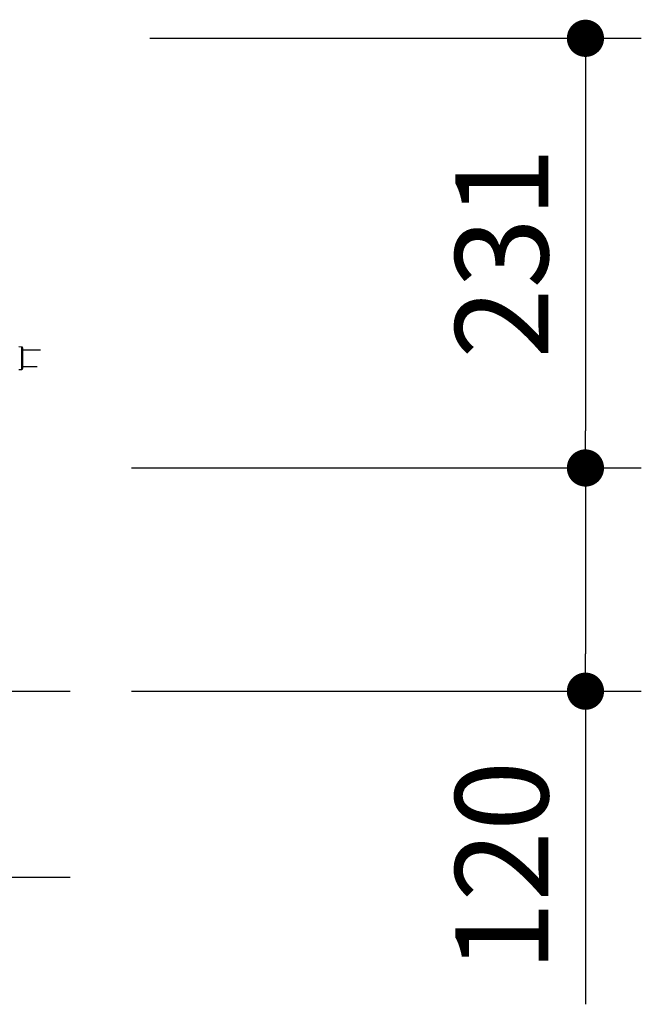
# Model space of a CAD drawing. Extents: x 30483 to 64123, y -2612 to 21585.
# Drawn here: x 45519 to 46355, y 3299 to 4623 of the extents above; entities that cross this region are included whole.
import ezdxf

# ---------------------------------------------------------------- set-up
doc = ezdxf.new("R2010")
doc.units = 0
doc.header["$LTSCALE"] = 50
doc.header["$MEASUREMENT"] = 0
doc.layers.get('Defpoints').update_dxf_attribs({"linetype": 'CONTINUOUS'})
doc.layers.add('_0-9_KISO', color=7, linetype='CONTINUOUS')
doc.layers.add('_1-3_CONT35', color=7, linetype='CONTINUOUS')
doc.layers.add('寸法線', color=2, linetype='CONTINUOUS', lineweight=9)
doc.layers.add('躯体', color=8, linetype='CONTINUOUS', lineweight=13)
doc.styles.get("Standard").update_dxf_attribs({"font": 'txt', "bigfont": 'bigfont.shx'})
doc.dimstyles.new('寸法1', dxfattribs={"dimscale": 50, "dimtxt": 2.5, "dimasz": 1, "dimexe": 1.5, "dimexo": 2.54, "dimgap": 1, "dimtad": 1, "dimdec": 0, "dimzin": 0, "dimdsep": 46, "dimtxsty": 'STANDARD', "dimblk": 'DOT', "dimcen": 0.09, "dimadec": 0, "dimazin": 0, "dimtfac": 1, "dimtdec": 0, "dimtmove": 0, "dimatfit": 2, "dimldrblk": 'OPEN30', "dimfxl": 1, "dimtvp": 1, "dimtolj": 1, "dimtzin": 0, "dimarcsym": 0})

# ---------------------------------------------------------------- blocks, each defined once
blk = doc.blocks.new('_Dot')
at = {"layer": '躯体', "color": 0, "linetype": 'Continuous', "lineweight": -2}
blk.add_line((-0.5, 0), (-1, 0), dxfattribs=at)
at = {"layer": '躯体', "color": 0, "linetype": 'Continuous', "const_width": 0.5}
blk.add_lwpolyline([(-0.25, 0, 1), (0.25, 0, 1)], format="xyb", close=True, dxfattribs=at)
blk = doc.blocks.new('*D161')
at = {"layer": 'Defpoints', "color": 0, "linetype": 'Continuous'}
for p in [(45567.4, 4597.8), (45567.4, 4020.3), (46279.5, 4020.3)]:
    blk.add_point(p, dxfattribs=at)
at = {"layer": '寸法線', "color": 0, "lineweight": -2}
for p, q in [((45694.4, 4597.8), (46354.5, 4597.8)), ((46279.5, 4547.8), (46279.5, 4070.3)), ((45694.4, 4020.3), (46354.5, 4020.3))]:
    blk.add_line(p, q, dxfattribs=at)
at = {"layer": '寸法線', "color": 0, "linetype": 'ByBlock', "lineweight": -2, "xscale": 50, "yscale": 50, "zscale": 50}
for p, rotation in [((46279.5, 4597.8), 90), ((46279.5, 4020.3), 270)]:
    blk.add_blockref('_Dot', p, dxfattribs=dict(at, rotation=rotation))
at = {"layer": '寸法線', "color": 0, "linetype": 'Continuous', "insert": (46167, 4309.1), "char_height": 125, "attachment_point": 5, "rotation": 90}
blk.add_mtext('\\A1;231', dxfattribs=at)
blk = doc.blocks.new('_Open30')
at = {"layer": '躯体', "color": 0, "linetype": 'Continuous', "lineweight": -2}
for p, q in [((-1, 0.268), (0, 0)), ((0, 0), (-1, -0.268)), ((0, 0), (-1, 0))]:
    blk.add_line(p, q, dxfattribs=at)
blk = doc.blocks.new('*D162')
at = {"layer": 'Defpoints', "color": 0, "linetype": 'Continuous'}
for p in [(45542.4, 4020.3), (45542.4, 3720.3), (46279.5, 3720.3)]:
    blk.add_point(p, dxfattribs=at)
at = {"layer": '寸法線', "color": 0, "lineweight": -2}
for p, q in [((45669.4, 4020.3), (46354.5, 4020.3)), ((46279.5, 3970.3), (46279.5, 3770.3)), ((45669.4, 3720.3), (46354.5, 3720.3)), ((46279.5, 3720.3), (46279.5, 3299.5))]:
    blk.add_line(p, q, dxfattribs=at)
at = {"layer": '寸法線', "color": 0, "linetype": 'ByBlock', "lineweight": -2, "xscale": 50, "yscale": 50, "zscale": 50}
for p, rotation in [((46279.5, 4020.3), 90), ((46279.5, 3720.3), 270)]:
    blk.add_blockref('_Dot', p, dxfattribs=dict(at, rotation=rotation))
at = {"layer": '寸法線', "color": 0, "linetype": 'Continuous', "insert": (46167, 3484.9), "char_height": 125, "attachment_point": 5, "rotation": 90}
blk.add_mtext('\\A1;120', dxfattribs=at)

msp = doc.modelspace()

# ---------------------------------------------------------------- linework, layer by layer
at = {"layer": '_0-9_KISO', "color": 2, "linetype": 'Continuous'}
for p, q in [((44707.4, 3720.3), (45587.4, 3720.3)), ((44707.4, 3470.3), (45587.4, 3470.3))]:
    msp.add_line(p, q, dxfattribs=at)
at = {"layer": '_1-3_CONT35', "color": 7, "linetype": 'Continuous'}
for p, q in [((45522.2, 4182.9), (45518.3, 4183.1)), ((45522.2, 4152.7), (45522.2, 4182.9)), ((45523.3, 4181.6), (45523.3, 4167.8)), ((45547.5, 4178.8), (45523.3, 4178.8)), ((45523.3, 4167.8), (45523.3, 4154)), ((45523.3, 4156.8), (45542.9, 4156.8)), ((45518.3, 4152.5), (45522.2, 4152.7))]:
    msp.add_line(p, q, dxfattribs=at)
for centre, start, end in [((45522.1, 4181.6), 0, 86.8202), ((45522.1, 4154), 273.1798, 0)]:
    msp.add_arc(centre, 1.25, start, end, dxfattribs=at)

# ---------------------------------------------------------------- dimensions: what is measured, and where the dimension line sits
at = {"layer": '寸法線'}
for base, p1, p2, picture, middle in [((46279.5, 4020.3), (45567.4, 4597.8), (45567.4, 4020.3), '*D161', (46167, 4309.1)), ((46279.5, 3720.3), (45542.4, 4020.3), (45542.4, 3720.3), '*D162', (46167, 3484.9))]:
    dim = msp.add_linear_dim(base=base, p1=p1, p2=p2, angle=90, dimstyle='寸法1', override={"dimlfac": 0.4, "dimtxsty": 'STANDARD', "dimldrblk": 'Open30'}, dxfattribs=at)
    dim.commit()
    dim.dimension.update_dxf_attribs({"geometry": picture, "text_midpoint": middle})

doc.saveas('drawing.dxf')
